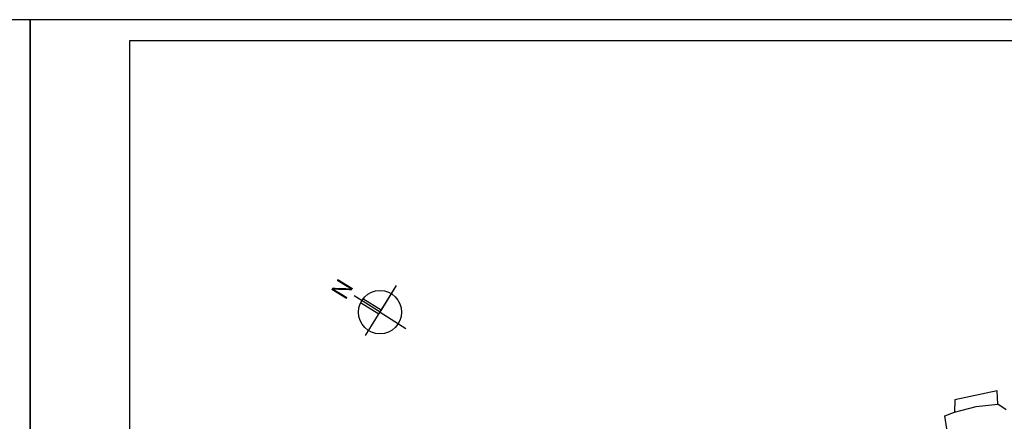
# Model space of a CAD drawing. Extents: x 183721.4 to 183805.4, y 664692.7 to 664722.4.
# Drawn here: x 183763.1 to 183787.9, y 664712.3 to 664722.4 of the extents above; entities that cross this region are included whole.
import ezdxf

# ---------------------------------------------------------------- set-up
doc = ezdxf.new("R2010")
doc.units = 0
doc.header["$MEASUREMENT"] = 0
for name, color, linetype in [('CERCA', 35, 'CONTINUOUS'), ('EDIFICAÇÃO', 252, 'CONTINUOUS'), ('NORTE', 7, 'CONTINUOUS'), ('SONDAGEM', 180, 'CONTINUOUS')]:
    doc.layers.add(name, color=color, linetype=linetype)
doc.styles.get("Standard").update_dxf_attribs({"font": 'ARIAL.TTF'})

msp = doc.modelspace()

# ---------------------------------------------------------------- linework, layer by layer
at = {"layer": 'CERCA'}
for p, q in [((183787.974, 664712.586, 3.052), (183787.764, 664712.728, 3.169)), ((183786.427, 664712.44, 3.077), (183786.667, 664712.534, 3.313)), ((183786.66, 664710.836, 3.068), (183786.427, 664712.44, 3.077))]:
    msp.add_line(p, q, dxfattribs=at)
at = {"layer": 'EDIFICAÇÃO'}
for p, q in [((183787.74, 664713.069), (183786.674, 664712.84)), ((183787.764, 664712.728, 3.169), (183787.74, 664713.069)), ((183786.674, 664712.84), (183786.667, 664712.534, 3.313)), ((183786.667, 664712.534, 3.313), (183787.213, 664712.671, 3.317)), ((183787.213, 664712.671, 3.317), (183787.764, 664712.728, 3.169))]:
    msp.add_line(p, q, dxfattribs=at)
at = {"layer": 'NORTE', "color": 7}
for p, q in [((183771.814, 664714.466), (183772.599, 664715.721)), ((183771.814, 664714.466), (183772.599, 664715.721)), ((183772.18, 664715.051), (183772.546, 664715.637)), ((183772.18, 664715.051), (183772.546, 664715.637)), ((183772.18, 664715.051), (183771.526, 664715.46)), ((183772.18, 664715.051), (183771.526, 664715.46)), ((183772.208, 664715.099), (183771.749, 664715.386)), ((183772.208, 664715.099), (183771.749, 664715.386)), ((183772.147, 664714.998), (183771.687, 664715.286)), ((183772.147, 664714.998), (183771.687, 664715.286)), ((183772.18, 664715.051), (183772.834, 664714.642)), ((183772.18, 664715.051), (183772.834, 664714.642))]:
    msp.add_line(p, q, dxfattribs=at)
msp.add_circle((183772.18, 664715.051), 0.546, dxfattribs=at)
msp.add_circle((183772.18, 664715.051), 0.546, dxfattribs=at)
at = {"layer": 'SONDAGEM', "color": 1, "flags": 128}
for points in [[(183721.359, 664692.726), (183763.359, 664692.726), (183763.359, 664722.426), (183721.359, 664722.426), (183721.359, 664692.726)], [(183763.359, 664692.726), (183805.359, 664692.726), (183805.359, 664722.426), (183763.359, 664722.426), (183763.359, 664692.726)], [(183765.859, 664693.193), (183765.859, 664693.193), (183804.829, 664693.193), (183804.829, 664721.893), (183765.859, 664721.893), (183765.859, 664693.193)]]:
    msp.add_lwpolyline(points, dxfattribs=at)

# ---------------------------------------------------------------- texts
at = {"layer": 'NORTE', "color": 3}
msp.add_text('N', height=0.45, rotation=58.3145, dxfattribs=at).set_placement((183771.299, 664715.329))
msp.add_text('N', height=0.45, rotation=58.3145, dxfattribs=at).set_placement((183771.299, 664715.329))

doc.saveas('drawing.dxf')
